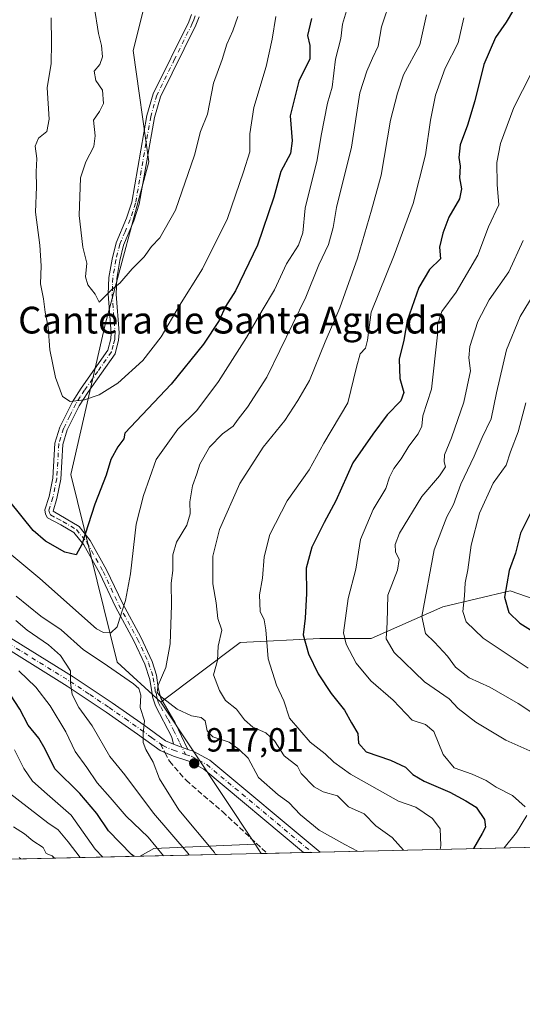
# Model space of a CAD drawing. Units: metres. Extents: x 654893 to 658350, y 4744055 to 4746446.
# Drawn here: x 656852 to 657002, y 4744055 to 4744350 of the extents above; entities that cross this region are included whole.
import ezdxf
from ezdxf.enums import TextEntityAlignment as Align

# ---------------------------------------------------------------- set-up
doc = ezdxf.new("R2010")
doc.units = ezdxf.units.M
doc.header["$MEASUREMENT"] = 0
doc.linetypes.add('DGN Style 3', pattern=[2.307223458686699, 1.648016756204785, -0.6592067024819142])
doc.linetypes.add('DGN Style 4', pattern=[2.6384748266838614, 1.318413404963828, -0.6592067024819142, 0.001648016756204785, -0.6592067024819142])
for name, color, linetype, lineweight in [('Arbolado forestal CxS', 92, 'Continuous', 0), ('Camino Cxs', 7, 'Continuous', 0), ('Camino eje', 30, 'DGN Style 4', 13), ('Comarca CxS', 21, 'Continuous', 0), ('Comunidad Autónoma CxS', 142, 'Continuous', 0), ('Curva de nivel maestra', 30, 'Continuous', 30), ('Curva de nivel normal', 30, 'Continuous', 0), ('Entidad de ámbito territorial CxS', 92, 'Continuous', 0), ('Municipio CxS', 4, 'Continuous', 0), ('Pista no pavimentada Cxs', 111, 'Continuous', 0), ('Pista no pavimentada eje', 91, 'DGN Style 4', 0), ('Provincia CxS', 1, 'Continuous', 0), ('Punto de cota en terreno', 7, 'Continuous', 0), ('Rótulo de punto de cota en terreno', 7, 'Continuous', 0), ('Senda', 7, 'DGN Style 3', 0), ('Senda no paivmentada conexión', 7, 'DGN Style 3', 0), ('Suelo desnudo CxS', 253, 'Continuous', 0), ('Texto cartográfico', 7, 'Continuous', 0)]:
    doc.layers.add(name, color=color, linetype=linetype, lineweight=lineweight)
doc.styles.add('Style-Arial', font='txt')

# ---------------------------------------------------------------- blocks, each defined once
blk = doc.blocks.new('5PATER')
at = {"layer": 'Suelo desnudo CxS', "linetype": 'Continuous', "lineweight": 0}
h = blk.add_hatch(color=51, dxfattribs=at)
edge = h.paths.add_edge_path()
edge.add_ellipse((0, 0), major_axis=(-0.1095731443231308, -0.1110710700762829), ratio=0.9994222409660322, start_angle=0, end_angle=360)
blk = doc.blocks.new('*U23')
at = {"layer": 'Pista no pavimentada Cxs', "color": 111, "linetype": 'Continuous', "lineweight": 0}
blk.add_polyline3d([(656846.8800999997, 4744166.140100001, 909.5280999999959), (656867.5701000001, 4744153.3201, 913.272100000002), (656879.2801000001, 4744145.5001, 913.9619999999996), (656888.7801000001, 4744138.850099999, 915.7226999999986), (656895.1901000004, 4744134.200099999, 916.1956999999967), (656897.5500999996, 4744133.1601, 916.2062000000006), (656901.8901000004, 4744131.630100001, 917.393200000006), (656903.4901000002, 4744131.120100001, 918.386599999998), (656908.4501, 4744128.4301, 920.6478999999963), (656941.4347000001, 4744100.9345, 919.2082999999985), (656936.4384000005, 4744100.820699999, 918.4281000000047), (656906.5900999998, 4744125.700099999, 919.434699999998), (656902.2001, 4744128.090100001, 917.1177000000026), (656897.5401, 4744129.5801, 916.4092999999993), (656895.0201000003, 4744130.690099999, 916.9616999999998), (656893.5500999996, 4744131.340100001, 916.9881000000023), (656886.8701, 4744136.170100001, 917.0087000000058), (656877.4301000005, 4744142.790100001, 915.5623999999953), (656865.8000999996, 4744150.550100001, 914.7823999999965), (656845.0401, 4744163.4101, 910.0497000000032)], dxfattribs=at)

msp = doc.modelspace()

# ---------------------------------------------------------------- linework, layer by layer
at = {"layer": 'Arbolado forestal CxS', "color": 92, "linetype": 'Continuous', "lineweight": 0, "extrusion": (-0.04157577802148423, 0.06250573086972061, 0.9971782630454549), "elevation": 270137.8079701076, "flags": 128}
msp.add_lwpolyline([(-3174384.360050747, -3576134.636177045), (-3174384.360050747, -3576083.551886609)], dxfattribs=at)
at = {"layer": 'Arbolado forestal CxS', "color": 92, "linetype": 'Continuous', "lineweight": 0, "extrusion": (0.3177011813001153, 0.007232220696207815, 0.9481633057571425), "elevation": 243890.7598502713, "flags": 128}
msp.add_lwpolyline([(4727921.303775255, -725178.3748462457), (4727921.303775256, -724806.1868495455)], dxfattribs=at)
at = {"layer": 'Arbolado forestal CxS', "color": 92, "linetype": 'Continuous', "lineweight": 0, "extrusion": (-0.3341770000772338, -0.5538480108923, 0.7626126890171862), "elevation": -2846339.747981891, "flags": 128}
msp.add_lwpolyline([(-1888420.998481384, 3357123.805023665), (-1888446.259973275, 3357101.820356963), (-1888448.564578486, 3357096.39936165)], dxfattribs=at)
at = {"layer": 'Arbolado forestal CxS', "color": 92, "linetype": 'Continuous', "lineweight": 0, "extrusion": (-0.05114848106695883, 0.08319048025032535, 0.9952201650289564), "elevation": 361978.0787670106, "flags": 128}
msp.add_lwpolyline([(-3044373.413758172, -3679514.432475864), (-3044373.413758172, -3679511.093225862)], dxfattribs=at)
at = {"layer": 'Arbolado forestal CxS', "color": 92, "linetype": 'Continuous', "lineweight": 0, "extrusion": (-0.2528646550221247, -0.005756243355855934, 0.9674845383276004), "elevation": -192540.0787504687, "flags": 128}
msp.add_lwpolyline([(-4727921.376782397, 740048.6122100274), (-4727921.376782397, 739740.0997786827)], dxfattribs=at)
at = {"layer": 'Arbolado forestal CxS', "color": 92, "linetype": 'Continuous', "lineweight": 0, "extrusion": (-0.4466804528258069, -0.01016817673733095, 0.894635781335159), "elevation": -340851.5660430195, "flags": 128}
msp.add_lwpolyline([(-4727921.572242284, 684556.2889792668), (-4727921.572242285, 684515.8815157372)], dxfattribs=at)
at = {"layer": 'Arbolado forestal CxS', "color": 92, "linetype": 'Continuous', "lineweight": 0, "extrusion": (0.08835375297941167, 0.002013061297762299, 0.9960871256665578), "elevation": 68507.36832909408, "flags": 128}
msp.add_lwpolyline([(4727906.105891011, -761743.2923804257), (4727906.105891011, -761741.4853427011)], dxfattribs=at)
at = {"layer": 'Arbolado forestal CxS', "color": 92, "linetype": 'Continuous', "lineweight": 0, "extrusion": (0.1350705926898372, 0.003075362013572995, 0.9908312051701347), "elevation": 104231.6848033835, "flags": 128}
msp.add_lwpolyline([(4727917.99419531, -757618.7166519088), (4727917.994195309, -757607.7119266286)], dxfattribs=at)
at = {"layer": 'Arbolado forestal CxS', "color": 92, "linetype": 'Continuous', "lineweight": 0, "extrusion": (0.1173619646279374, 0.002672975866889281, 0.9930856078197317), "elevation": 90691.3496656607, "flags": 128}
msp.add_lwpolyline([(4727912.694604524, -759394.0853462041), (4727912.694604523, -759391.5689993163)], dxfattribs=at)
at = {"layer": 'Arbolado forestal CxS', "color": 92, "linetype": 'Continuous', "lineweight": 0, "extrusion": (0.1384913836221562, 0.003149043471032594, 0.9903586321063892), "elevation": 106828.0993238877, "flags": 128}
msp.add_lwpolyline([(4727941.200283058, -757117.1176168643), (4727941.200283058, -757114.5946462959)], dxfattribs=at)
at = {"layer": 'Arbolado forestal CxS', "color": 92, "linetype": 'Continuous', "lineweight": 0}
for points in [[(657225.9599000001, 4744264.406300001, 820.5650000000023), (657191.5565, 4744269.151500001, 828.6604999999981), (657169.0160999997, 4744273.896500001, 834.306500000006), (657151.2215, 4744292.878500001, 847.6463999999978), (657136.9861000003, 4744318.9779, 861.2449999999953), (657127.4956, 4744341.5175, 872.5179000000062), (657096.6517000003, 4744380.667099999, 890.5908999999956), (657076.4842999997, 4744404.3937, 899.198000000004), (657037.3365000002, 4744434.0525, 912.7390000000015), (656987.5103000002, 4744430.494100001, 929.7719999999972), (656951.9197000006, 4744430.4945, 938.494000000006), (656916.3300999999, 4744411.5131, 942.9089999999997), (656899.7210999997, 4744397.2777, 944.2992999999988), (656885.4845000004, 4744340.334100001, 937.2409999999946), (656890.2289000005, 4744307.116699999, 937.2823999999965), (656877.1782999998, 4744258.4779, 933.9492000000029), (656866.8627000004, 4744213.738700001, 928.4483999999939), (656880.7357000001, 4744157.640100001, 917.0124999999971), (656893.7852999996, 4744145.777100001, 914.9608000000007), (656921.9972999999, 4744103.362700001, 918.7957000000025), (656891.7065000003, 4744102.0581, 904.5748000000023), (656887.5972999996, 4744099.708900001, 901.0679999999993), (656565.2658000002, 4744092.371300001, 822.2014999999956)], [(657225.9599000001, 4744264.406300001, 820.5650000000023), (657191.5565, 4744269.151500001, 828.6604999999981), (657169.0160999997, 4744273.896500001, 834.306500000006), (657151.2215, 4744292.878500001, 847.6463999999978), (657136.9861000003, 4744318.9779, 861.2449999999953), (657127.4956, 4744341.5175, 872.5179000000062), (657096.6517000003, 4744380.667099999, 890.5908999999956), (657076.4842999997, 4744404.3937, 899.198000000004), (657037.3365000002, 4744434.0525, 912.7390000000015), (656987.5103000002, 4744430.494100001, 929.7719999999972), (656951.9197000006, 4744430.4945, 938.494000000006), (656916.3300999999, 4744411.5131, 942.9089999999997), (656899.7210999997, 4744397.2777, 944.2992999999988), (656885.4845000004, 4744340.334100001, 937.2409999999946), (656890.2289000005, 4744307.116699999, 937.2823999999965), (656877.1782999998, 4744258.4779, 933.9492000000029), (656866.8627000004, 4744213.738700001, 928.4483999999939), (656880.7357000001, 4744157.640100001, 917.0124999999971), (656893.7852999996, 4744145.777100001, 914.9608000000007)], [(657225.9599000001, 4744264.406300001, 820.5650000000023), (657191.5565, 4744269.151500001, 828.6604999999981), (657169.0160999997, 4744273.896500001, 834.306500000006), (657151.2215, 4744292.878500001, 847.6463999999978), (657136.9861000003, 4744318.9779, 861.2449999999953), (657127.4956, 4744341.5175, 872.5179000000062), (657096.6517000003, 4744380.667099999, 890.5908999999956), (657076.4842999997, 4744404.3937, 899.198000000004), (657037.3365000002, 4744434.0525, 912.7390000000015), (656987.5103000002, 4744430.494100001, 929.7719999999972), (656951.9197000006, 4744430.4945, 938.494000000006), (656916.3300999999, 4744411.5131, 942.9089999999997), (656899.7210999997, 4744397.2777, 944.2992999999988), (656885.4845000004, 4744340.334100001, 937.2409999999946), (656890.2289000005, 4744307.116699999, 937.2823999999965), (656877.1782999998, 4744258.4779, 933.9492000000029), (656866.8627000004, 4744213.738700001, 928.4483999999939), (656880.7357000001, 4744157.640100001, 917.0124999999971), (656893.7852999996, 4744145.777100001, 914.9608000000007)], [(657197.4877000004, 4744225.257300001, 820.1168999999937), (657179.6930999998, 4744231.1895, 823.3114999999963), (657177.5037000002, 4744232.147299999, 823.7559000000037), (657160.7115000002, 4744239.4933, 825.7526000000071), (657135.7988999998, 4744231.189900001, 831.2970999999961), (657102.5811000002, 4744215.7675, 841.0515000000015), (657071.7363, 4744192.041300001, 852.4533999999985), (657046.8223000001, 4744175.4331, 862.6178999999975), (657021.9096999997, 4744170.688100001, 868.3467999999993), (656998.1832999998, 4744178.9923, 874.9315999999964), (656978.0154999997, 4744174.2477, 883.2400999999956), (656956.6617000002, 4744164.757099999, 892.359700000001), (656941.2386999996, 4744164.757300001, 898.5144), (656917.5122999996, 4744163.5715, 907.6848000000028), (656893.7852999996, 4744145.777100001, 914.9608000000007), (656880.7357000001, 4744157.640100001, 917.0124999999971), (656866.8627000004, 4744213.738700001, 928.4483999999939), (656877.1782999998, 4744258.4779, 933.9492000000029), (656890.2289000005, 4744307.116699999, 937.2823999999965), (656885.4845000004, 4744340.334100001, 937.2409999999946), (656899.7210999997, 4744397.2777, 944.2992999999988)], [(657532.4198000003, 4744114.387700001, 756.7084000000032), (656923.7379999999, 4744100.5316, 919.1218999999984), (656921.9972999999, 4744103.362700001, 918.7957000000025), (656893.7852999996, 4744145.777100001, 914.9608000000007), (656917.5122999996, 4744163.5715, 907.6848000000028), (656941.2386999996, 4744164.757300001, 898.5144), (656956.6617000002, 4744164.757099999, 892.359700000001), (656978.0154999997, 4744174.2477, 883.2400999999956), (656998.1832999998, 4744178.9923, 874.9315999999964), (657021.9096999997, 4744170.688100001, 868.3467999999993), (657046.8223000001, 4744175.4331, 862.6178999999975), (657071.7363, 4744192.041300001, 852.4533999999985), (657102.5811000002, 4744215.7675, 841.0515000000015), (657135.7988999998, 4744231.189900001, 831.2970999999961), (657160.7115000002, 4744239.4933, 825.7526000000071), (657177.5037000002, 4744232.147299999, 823.7559000000037), (657179.6930999998, 4744231.1895, 823.3114999999963), (657197.4877000004, 4744225.257300001, 820.1168999999937)], [(657197.4877000004, 4744225.257300001, 820.1168999999937), (657179.6930999998, 4744231.1895, 823.3114999999963), (657177.5037000002, 4744232.147299999, 823.7559000000037), (657160.7115000002, 4744239.4933, 825.7526000000071), (657135.7988999998, 4744231.189900001, 831.2970999999961), (657102.5811000002, 4744215.7675, 841.0515000000015), (657071.7363, 4744192.041300001, 852.4533999999985), (657046.8223000001, 4744175.4331, 862.6178999999975), (657021.9096999997, 4744170.688100001, 868.3467999999993), (656998.1832999998, 4744178.9923, 874.9315999999964), (656978.0154999997, 4744174.2477, 883.2400999999956), (656956.6617000002, 4744164.757099999, 892.359700000001), (656941.2386999996, 4744164.757300001, 898.5144), (656917.5122999996, 4744163.5715, 907.6848000000028), (656893.7852999996, 4744145.777100001, 914.9608000000007)], [(657197.4877000004, 4744225.257300001, 820.1168999999937), (657179.6930999998, 4744231.1895, 823.3114999999963), (657177.5037000002, 4744232.147299999, 823.7559000000037), (657160.7115000002, 4744239.4933, 825.7526000000071), (657135.7988999998, 4744231.189900001, 831.2970999999961), (657102.5811000002, 4744215.7675, 841.0515000000015), (657071.7363, 4744192.041300001, 852.4533999999985), (657046.8223000001, 4744175.4331, 862.6178999999975), (657021.9096999997, 4744170.688100001, 868.3467999999993), (656998.1832999998, 4744178.9923, 874.9315999999964), (656978.0154999997, 4744174.2477, 883.2400999999956), (656956.6617000002, 4744164.757099999, 892.359700000001), (656941.2386999996, 4744164.757300001, 898.5144), (656917.5122999996, 4744163.5715, 907.6848000000028), (656893.7852999996, 4744145.777100001, 914.9608000000007)]]:
    msp.add_polyline3d(points, dxfattribs=at)
msp.add_3dface([(656923.7379999999, 4744100.5316, 919.1218999999984), (656887.5972999996, 4744099.708900001, 901.0679999999993), (656891.7065000003, 4744102.0581, 904.5748000000023), (656921.9972999999, 4744103.362700001, 918.7957000000025)], dxfattribs=at)
at = {"layer": 'Camino Cxs', "color": 7, "linetype": 'Continuous', "lineweight": 0, "extrusion": (-0.2355585110406722, 0.08304251650902195, 0.9683058031056875), "elevation": 240114.1152410828, "flags": 128}
msp.add_lwpolyline([(-4692647.09715198, -927207.7932133744), (-4692647.09715198, -927212.5456305494)], dxfattribs=at)
at = {"layer": 'Camino Cxs', "color": 7, "linetype": 'Continuous', "lineweight": 0}
for points in [[(656905.2001, 4744350.380100001, 946.2252000000008), (656904.2701000003, 4744347.970100001, 945.3518999999943), (656893.7001, 4744326.5701, 942.840200000006), (656891.9301000005, 4744320.380100001, 945.7287999999972), (656887.3601000002, 4744294.460100001, 943.9419999999956), (656885.7401000002, 4744289.450099999, 941.7412000000041), (656882.6501000002, 4744282.170100001, 940.3215999999958), (656881.5401, 4744277.600099999, 937.7448000000004), (656880.6201, 4744272.300100001, 939.1206999999995), (656880.4401000004, 4744267.600099999, 939.5737999999984), (656881.3101000005, 4744255.9901, 939.4455000000017), (656881.1700999998, 4744253.850099999, 939.9535999999936), (656880.1101000002, 4744249.8101, 939.2917000000016), (656871.9801000003, 4744238.2501, 936.886599999998), (656869.4401000004, 4744234.270099999, 934.9826999999933), (656865.8501000004, 4744227.030099999, 936.356899999999), (656864.4901000002, 4744222.700099999, 939.535600000003), (656863.8701, 4744212.360099999, 937.7541999999958), (656862.7001, 4744206.540100001, 935.9094000000041), (656861.6151000002, 4744202.7501, 936.1408999999985), (656869.3601000002, 4744198.170100001, 932.7192000000069), (656872.7100999998, 4744194.0601, 928.5562999999967), (656877.6101000002, 4744185.2501, 925.7837000000001), (656882.3000999996, 4744175.2601, 923.7127999999939), (656887.8601000002, 4744165.120100001, 920.4330000000045), (656891.2500999998, 4744157.890100001, 917.0130999999965), (656892.5421000002, 4744153.763300001, 916.0660999999964), (656893.0081000002, 4744149.973300001, 916.2305000000052), (656893.8000999996, 4744146.9101, 916.8377999999939), (656898.1201, 4744139.5101, 916.9845999999961), (656901.8901000004, 4744131.630100001, 917.393200000006), (656897.5500999996, 4744133.1601, 916.2062000000006), (656897.1001000004, 4744135.3101, 916.2102000000014), (656892.2200999996, 4744144.590100001, 916.2436000000017), (656891.3300999999, 4744147.350099999, 916.1003999999957), (656891.1601, 4744148.170100001, 916.035600000003), (656890.5000999998, 4744152.450099999, 915.9274000000006), (656889.0601000005, 4744157.040100001, 917.0022000000026), (656885.7701000003, 4744164.0601, 919.8757999999945), (656880.2100999998, 4744174.200099999, 924.2299000000058), (656875.5201000003, 4744184.1801, 927.7127000000038), (656870.7600999996, 4744192.7401, 930.107600000003), (656867.8101000005, 4744196.370100001, 934.1052000000054), (656863.9600999998, 4744198.6501, 935.411699999997), (656859.9501, 4744200.7601, 935.5151999999945), (656859.3601000002, 4744201.880100001, 935.6465000000027), (656859.1300999997, 4744203.1601, 935.8401000000014), (656860.4301000005, 4744207.140100001, 936.2069999999949), (656861.5401, 4744212.6601, 938.2151000000014), (656862.1700999998, 4744223.130100001, 938.9516000000004), (656863.6700999998, 4744227.9101, 936.5026000000071), (656867.4001000002, 4744235.420100001, 935.1910000000062), (656870.0301000001, 4744239.550100001, 936.8132000000041), (656877.9501, 4744250.8201, 938.7514999999986), (656878.8501000004, 4744254.2301, 939.673299999995), (656878.9600999998, 4744255.970100001, 940.0625), (656878.0900999998, 4744267.5601, 939.6968999999954), (656878.2901, 4744272.550100001, 939.3589000000065), (656879.2500999998, 4744278.0801, 938.0133999999963), (656880.4200999998, 4744282.9101, 940.994000000006), (656883.5500999996, 4744290.270099999, 942.4493999999978), (656885.0800999999, 4744295.030099999, 944.4749000000012), (656889.6401000004, 4744320.9101, 944.0537000000041), (656891.5000999998, 4744327.420100001, 942.1524000000064), (656902.1201, 4744348.9101, 946.5519000000058), (656902.9700999996, 4744351.100099999, 947.3880999999965)], [(656897.5500999996, 4744133.1601, 916.2062000000006), (656897.1001000004, 4744135.3101, 916.2102000000014), (656892.2200999996, 4744144.590100001, 916.2436000000017), (656891.3300999999, 4744147.350099999, 916.1003999999957), (656891.1601, 4744148.170100001, 916.035600000003), (656890.5000999998, 4744152.450099999, 915.9274000000006), (656889.0601000005, 4744157.040100001, 917.0022000000026), (656885.7701000003, 4744164.0601, 919.8757999999945), (656880.2100999998, 4744174.200099999, 924.2299000000058), (656875.5201000003, 4744184.1801, 927.7127000000038), (656870.7600999996, 4744192.7401, 930.107600000003), (656867.8101000005, 4744196.370100001, 934.1052000000054), (656863.9600999998, 4744198.6501, 935.411699999997), (656859.9501, 4744200.7601, 935.5151999999945), (656859.3601000002, 4744201.880100001, 935.6465000000027), (656859.1300999997, 4744203.1601, 935.8401000000014), (656860.4301000005, 4744207.140100001, 936.2069999999949), (656861.5401, 4744212.6601, 938.2151000000014), (656862.1700999998, 4744223.130100001, 938.9516000000004), (656863.6700999998, 4744227.9101, 936.5026000000071), (656867.4001000002, 4744235.420100001, 935.1910000000062), (656870.0301000001, 4744239.550100001, 936.8132000000041), (656877.9501, 4744250.8201, 938.7514999999986), (656878.8501000004, 4744254.2301, 939.673299999995), (656878.9600999998, 4744255.970100001, 940.0625), (656878.0900999998, 4744267.5601, 939.6968999999954), (656878.2901, 4744272.550100001, 939.3589000000065), (656879.2500999998, 4744278.0801, 938.0133999999963), (656880.4200999998, 4744282.9101, 940.994000000006), (656883.5500999996, 4744290.270099999, 942.4493999999978), (656885.0800999999, 4744295.030099999, 944.4749000000012), (656889.6401000004, 4744320.9101, 944.0537000000041), (656891.5000999998, 4744327.420100001, 942.1524000000064), (656902.1201, 4744348.9101, 946.5519000000058), (656902.9700999996, 4744351.100099999, 947.3880999999965)], [(656905.2001, 4744350.380100001, 946.2252000000008), (656904.2701000003, 4744347.970100001, 945.3518999999943), (656893.7001, 4744326.5701, 942.840200000006), (656891.9301000005, 4744320.380100001, 945.7287999999972), (656887.3601000002, 4744294.460100001, 943.9419999999956), (656885.7401000002, 4744289.450099999, 941.7412000000041), (656882.6501000002, 4744282.170100001, 940.3215999999958), (656881.5401, 4744277.600099999, 937.7448000000004), (656880.6201, 4744272.300100001, 939.1206999999995), (656880.4401000004, 4744267.600099999, 939.5737999999984), (656881.3101000005, 4744255.9901, 939.4455000000017), (656881.1700999998, 4744253.850099999, 939.9535999999936), (656880.1101000002, 4744249.8101, 939.2917000000016), (656871.9801000003, 4744238.2501, 936.886599999998), (656869.4401000004, 4744234.270099999, 934.9826999999933), (656865.8501000004, 4744227.030099999, 936.356899999999), (656864.4901000002, 4744222.700099999, 939.535600000003), (656863.8701, 4744212.360099999, 937.7541999999958), (656862.7001, 4744206.540100001, 935.9094000000041), (656861.6151000002, 4744202.7501, 936.1408999999985), (656869.3601000002, 4744198.170100001, 932.7192000000069), (656872.7100999998, 4744194.0601, 928.5562999999967), (656877.6101000002, 4744185.2501, 925.7837000000001), (656882.3000999996, 4744175.2601, 923.7127999999939), (656887.8601000002, 4744165.120100001, 920.4330000000045), (656891.2500999998, 4744157.890100001, 917.0130999999965), (656892.5421000002, 4744153.763300001, 916.0660999999964), (656893.0081000002, 4744149.973300001, 916.2305000000052), (656893.8000999996, 4744146.9101, 916.8377999999939), (656898.1201, 4744139.5101, 916.9845999999961), (656901.8901000004, 4744131.630100001, 917.393200000006)]]:
    msp.add_polyline3d(points, dxfattribs=at)
at = {"layer": 'Camino eje', "color": 30, "linetype": 'DGN Style 4', "lineweight": 13}
msp.add_polyline3d([(656904.0850999998, 4744350.7401, 946.8015000000015), (656903.6201, 4744349.5351, 946.356899999999), (656903.1951000001, 4744348.440099999, 945.941300000006), (656897.9101, 4744337.7401, 942.8496000000014), (656892.6001000004, 4744326.995100001, 942.5599999999978), (656890.7851, 4744320.645099999, 944.8986000000004), (656886.2200999996, 4744294.745100001, 944.1972999999998), (656885.4101, 4744292.2401, 943.297200000001), (656884.6451000003, 4744289.860099999, 942.1057000000001), (656883.1001000004, 4744286.220100001, 940.9594000000071), (656881.5351, 4744282.540100001, 940.6785999999993), (656880.3951000003, 4744277.840100001, 937.8703999999999), (656879.4550999999, 4744272.425100001, 939.2452000000048), (656879.3551000003, 4744269.9301, 939.4496000000073), (656879.2651000004, 4744267.5801, 939.6355999999943), (656880.1350999996, 4744255.9801, 939.7562999999938), (656880.0800999999, 4744255.110099999, 939.7740999999952), (656880.0100999996, 4744254.040100001, 939.7697000000045), (656879.5601000005, 4744252.335100001, 939.535600000003), (656879.0301000001, 4744250.315099999, 939.0507999999973), (656874.9650999998, 4744244.5351, 939.3515000000043), (656871.0050999997, 4744238.9001, 936.8871999999974), (656869.7351000002, 4744236.9101, 936.047200000001), (656868.4200999998, 4744234.845100001, 935.0387999999948), (656866.6250999998, 4744231.225099999, 934.998900000006), (656864.7600999996, 4744227.470100001, 936.230899999995), (656863.3300999999, 4744222.915100001, 939.1836999999941), (656862.7050999999, 4744212.5101, 937.8941999999952), (656861.5651000004, 4744206.840100001, 935.9792000000016), (656860.3350999998, 4744203.0801, 935.9725999999937), (656860.4874999998, 4744202.315099999, 935.9236999999995), (656860.8201000001, 4744201.630100001, 935.837400000004), (656862.8251, 4744200.575099999, 935.8751000000049), (656864.5301000001, 4744199.670100001, 935.5972999999941), (656868.5850999998, 4744197.270099999, 933.5053000000044), (656870.2600999996, 4744195.215100001, 930.979800000001), (656871.7351000002, 4744193.4001, 929.3325000000042), (656876.5651000004, 4744184.715100001, 926.7213000000047), (656878.9101, 4744179.720100001, 926.0285000000005), (656881.2550999997, 4744174.7301, 923.9689000000071), (656886.8151000004, 4744164.590100001, 920.1349999999949), (656890.1551000001, 4744157.465100001, 916.9812999999995), (656891.5450999998, 4744153.030099999, 915.983699999997), (656892.1401000004, 4744149.0551, 916.1873999999953), (656892.4775, 4744148.0801, 916.3647999999957), (656892.5651000004, 4744147.130100001, 916.4456999999967), (656893.0100999996, 4744145.7501, 916.5273000000016), (656893.7726999996, 4744144.299699999, 916.6913999999962), (656895.9326999999, 4744140.5997, 916.7946999999986), (656897.6101000002, 4744137.4101, 916.3053999999975), (656899.4951, 4744133.470100001, 916.8340000000027), (656901.1567000002, 4744130.144500001, 917.1101999999955)], dxfattribs=at)
at = {"layer": 'Comarca CxS', "color": 21, "linetype": 'Continuous', "lineweight": 0, "flags": 128}
msp.add_lwpolyline([(655044.4111793409, 4744057.7503097), (654945.1200011773, 4744055.489982542), (654941.2451234143, 4744227.372575675), (654930.984500001, 4744682.516899999), (654929.5776568372, 4744744.920362552), (654927.0887000001, 4744855.323899999), (654919.8676457463, 4745175.638952364), (654918.4231999998, 4745239.711300001), (654916.3281000005, 4745332.645800001), (654892.9700011784, 4746368.769982519), (655294.7276999992, 4746377.918899999), (655328.6736515856, 4746378.691904207), (658297.1400012022, 4746446.289982521), (658325.8426549146, 4745201.263266252), (658350.4700012037, 4744133.009982543), (655102.9744977815, 4744059.083440449)], close=True, dxfattribs=at)
at = {"layer": 'Comunidad Autónoma CxS', "color": 142, "linetype": 'Continuous', "lineweight": 0, "flags": 128}
msp.add_lwpolyline([(655044.4111793409, 4744057.7503097), (654945.1200011773, 4744055.489982542), (654941.2451234143, 4744227.372575675), (654930.984500001, 4744682.516899999), (654929.5776568372, 4744744.920362552), (654927.0887000001, 4744855.323899999), (654919.8676457463, 4745175.638952364), (654918.4231999998, 4745239.711300001), (654916.3281000005, 4745332.645800001), (654892.9700011784, 4746368.769982519), (655294.7276999992, 4746377.918899999), (655328.6736515856, 4746378.691904207), (658297.1400012022, 4746446.289982521), (658325.8426549146, 4745201.263266252), (658350.4700012037, 4744133.009982543), (655102.9744977815, 4744059.083440449)], close=True, dxfattribs=at)
at = {"layer": 'Curva de nivel maestra', "color": 30, "linetype": 'Continuous', "lineweight": 30, "flags": 128}
for points, elevation in [([(656999.1500000004, 4744352.530099999), (656996.9400000004, 4744348.850099999), (656993.7999999998, 4744344.270099999), (656990.2300000006, 4744336.210100001), (656987.5599999997, 4744325.3201), (656985.4199999999, 4744318.100099999), (656983.1900000004, 4744312.210100001), (656982.8499999996, 4744308.440099999), (656983.2300000006, 4744305.850099999), (656983.0199999996, 4744302.300100001), (656983.6399999997, 4744299.0801), (656983.0099999999, 4744296.020099999), (656979.8300000001, 4744290.610099999), (656978.04, 4744285.850099999), (656977.0199999996, 4744281.5801), (656977.29, 4744278.1801), (656974.0700000003, 4744274.9101), (656970.8899999997, 4744269.610099999), (656967.3799999999, 4744259.620100001), (656966.3499999996, 4744253.850099999), (656965.0099999999, 4744248.1801), (656965.1699999999, 4744242.440099999), (656966.3600000005, 4744238.2401), (656965.5199999996, 4744235.720100001), (656961.4199999999, 4744231.590100001), (656957.0999999996, 4744225.780099999), (656951.1500000004, 4744217.1801), (656946.0199999996, 4744205.850099999), (656942.5700000003, 4744199.380100001), (656938.8799999999, 4744191.9901), (656937.25, 4744185.720100001), (656937.29, 4744178.1801), (656936.8600000005, 4744170.850099999), (656936.3499999996, 4744165.850099999), (656937.8899999997, 4744160.1801), (656940.7999999998, 4744154.1801), (656944.7100000001, 4744148.3301), (656948.6200000001, 4744143.350099999), (656950.7199999997, 4744139.5701), (656952.6399999997, 4744136.340100001), (656952.8200000003, 4744133.520099999), (656955.1600000003, 4744130.850099999), (656962.4100000003, 4744128.440099999), (656966.9199999999, 4744126.280099999), (656969.0199999996, 4744124.110099999), (656972.4400000004, 4744122.120100001), (656980.1299999999, 4744118.850099999), (656984.8600000005, 4744116.300100001), (656987.9699999997, 4744114.370100001), (656990.5099999999, 4744110.6501), (656990.75, 4744108.370100001), (656989.7800000003, 4744106.5101), (656987.2358999997, 4744101.977299999)], 900), ([(656938.7699999996, 4744349.870100001), (656937.5700000003, 4744344.850099999), (656938.2699999996, 4744341.850099999), (656938.29, 4744337.850099999), (656934.9900000002, 4744331.1801), (656932.4100000003, 4744320.890100001), (656933.0499999998, 4744313.350099999), (656932.5199999996, 4744309.5601), (656929.6200000001, 4744304.1801), (656927.5899999999, 4744296.5101), (656922.6600000003, 4744282.190099999), (656916.1200000001, 4744268.5701), (656913.1399999997, 4744263.860099999), (656911.1799999997, 4744259.720100001), (656906.54, 4744252.670100001), (656896.8300000001, 4744240.7401), (656882.9900000002, 4744226.020099999), (656882.7599999999, 4744224.420100001), (656880.9100000003, 4744222.0101), (656878.9000000004, 4744218.1801), (656877.4400000004, 4744213.5101), (656874.0300000003, 4744204.850099999), (656870.1699999999, 4744192.770099999), (656868.4600000001, 4744189.7601), (656865.1600000003, 4744190.520099999), (656859.3700000001, 4744193.850099999), (656855.6399999997, 4744197.0001), (656844.8700000001, 4744210.210100001)], 925), ([(657004.2199999997, 4744202.1801), (657001.2400000002, 4744196.1801), (656999.7100000001, 4744190.220100001), (656997.8899999997, 4744185.030099999), (656996.4800000006, 4744177.090100001), (656997.7000000002, 4744172.550100001), (657001.0599999997, 4744169.350099999), (657005, 4744166.850099999)], 875), ([(656885.8081, 4744099.668400001), (656885.04, 4744100.2601), (656878.1399999997, 4744107.3301), (656874.6299999999, 4744112.450099999), (656869.5499999998, 4744118.5001), (656862.1100000005, 4744125.860099999), (656859.2400000002, 4744131.6601), (656857.3099999997, 4744135.0101), (656854.1200000001, 4744138.8201), (656851.6399999997, 4744143.670100001), (656847.5999999996, 4744149.920100001)], 900)]:
    msp.add_lwpolyline(points, dxfattribs=dict(at, elevation=elevation))
at = {"layer": 'Curva de nivel normal', "color": 30, "linetype": 'Continuous', "lineweight": 0, "flags": 128}
for points, elevation in [([(656952.5681999996, 4744101.187999999), (656948.7199999997, 4744103.25), (656941.0899999999, 4744107.51), (656935.5199999996, 4744112.08), (656931.9900000002, 4744115.779999999), (656928.8200000003, 4744118.039999999), (656922.9800000006, 4744123.25), (656919.8399999999, 4744129.029999999), (656917.2000000002, 4744131.609999999), (656914.1799999997, 4744133.74), (656909.3600000005, 4744135.4), (656907.6600000003, 4744137.119999999), (656907.0700000003, 4744140.130000001), (656905.8700000001, 4744141.180000001), (656903, 4744141.600000001), (656898.6600000003, 4744143.680000001), (656893.4199999999, 4744147.680000001), (656892.6900000004, 4744148.720000001), (656893, 4744150.850000001), (656895.3200000003, 4744156.08), (656896.54, 4744163.130000001), (656897.0099999999, 4744174.67), (656896.9100000003, 4744181.26), (656897.3799999999, 4744185.07), (656897.3600000005, 4744189.720000001), (656898.5199999996, 4744193.550000001), (656901.5700000003, 4744198.600000001), (656902.5899999999, 4744201.949999999), (656902.4600000001, 4744205.57), (656903.2699999996, 4744210.369999999), (656904.5499999998, 4744213.930000001), (656905.4000000004, 4744216.850000001), (656908.2999999998, 4744221.850000001), (656912.2199999997, 4744225.850000001), (656915.3600000005, 4744228.180000001), (656916.8899999997, 4744230.279999999), (656919.7199999997, 4744233.82), (656925.4199999999, 4744242.82), (656937.0999999996, 4744266.730000001), (656940.9800000006, 4744276.390000001), (656943.8600000005, 4744282.4), (656945.2800000003, 4744287.51), (656946.25, 4744293.51), (656950.75, 4744311.49), (656953.2000000002, 4744327.76), (656955.3200000003, 4744334.16), (656956.9800000006, 4744338.02), (656958.7599999999, 4744341.65), (656959.6799999997, 4744347.380000001), (656962.6200000001, 4744356.100000001)], 915), ([(656949.5099999999, 4744353.180000001), (656948.0099999999, 4744348.180000001), (656947.5199999996, 4744343.92), (656945.9299999997, 4744337.82), (656945.0199999996, 4744329.390000001), (656943.5700000003, 4744324.58), (656941.6399999997, 4744314.939999999), (656940.5099999999, 4744307.67), (656936.9500000002, 4744293.26), (656936.2199999997, 4744285.92), (656934.9500000002, 4744282.17), (656931.3399999999, 4744276.66), (656927.7800000003, 4744268.83), (656924.04, 4744262.710000001), (656919.4100000003, 4744254.65), (656911, 4744241.51), (656904.5099999999, 4744232.850000001), (656898.8600000005, 4744227.279999999), (656892.4199999999, 4744218.230000001), (656888.6100000005, 4744207.49), (656886.4500000002, 4744198.939999999), (656884.7100000001, 4744184.02), (656883.2800000003, 4744176.08), (656881.54, 4744170.850000001), (656880.7699999996, 4744168.180000001), (656878.8300000001, 4744166.480000001), (656876.6500000004, 4744166.529999999), (656874.5899999999, 4744167.619999999), (656857.6799999997, 4744182.689999999), (656848.7100000001, 4744190.180000001)], 920), ([(656916.7699999996, 4744350.550000001), (656915.3200000003, 4744346.189999999), (656913.5099999999, 4744342.220000001), (656912.1600000003, 4744337.699999999), (656909.54, 4744330.57), (656907.7300000006, 4744321.359999999), (656905.6699999999, 4744316.15), (656903.8200000003, 4744309.07), (656898.1699999999, 4744292.710000001), (656893.54, 4744284.41), (656890.9800000006, 4744281.83), (656888.7800000003, 4744278.76), (656885.1799999997, 4744275.119999999), (656881.5899999999, 4744270.890000001), (656879.1799999997, 4744269.02), (656877.1500000004, 4744267.029999999), (656875.4000000004, 4744265.16), (656874.2000000002, 4744267.539999999), (656872.0099999999, 4744270.390000001), (656871.3099999997, 4744272.75), (656871.6600000003, 4744276.82), (656870.5099999999, 4744281.640000001), (656869.3700000001, 4744291.07), (656869.8200000003, 4744302.33), (656871.3899999997, 4744307.109999999), (656873.7800000003, 4744311.66), (656874.1799999997, 4744314.850000001), (656873.6799999997, 4744319.51), (656875.4400000004, 4744322.100000001), (656876.6699999999, 4744324.57), (656876.3399999999, 4744328.51), (656874.4100000003, 4744331.439999999), (656873.8399999999, 4744334.230000001), (656875.5800000001, 4744336.17), (656876.3499999996, 4744338.51), (656876.0599999997, 4744341.850000001), (656875.1600000003, 4744345.4), (656873.8700000001, 4744353.58)], 935), ([(656928.1900000004, 4744350.539999999), (656927.04, 4744343.699999999), (656925.2300000006, 4744335.560000001), (656921.6200000001, 4744323.32), (656920.4199999999, 4744315.449999999), (656920.3799999999, 4744310.100000001), (656918.5199999996, 4744304.119999999), (656913.75, 4744290.180000001), (656906.2699999996, 4744275.180000001), (656899.3300000001, 4744264.180000001), (656893.8600000005, 4744254.84), (656888.4400000004, 4744247.810000001), (656880.9199999999, 4744241.02), (656875.3399999999, 4744237.529999999), (656870.9900000002, 4744236), (656866.75, 4744235.5), (656864.4299999997, 4744237.02), (656862.29, 4744242.699999999), (656860.6200000001, 4744250.939999999), (656860.0999999996, 4744257.699999999), (656859.2100000001, 4744262.180000001), (656858.75, 4744266.220000001), (656857.8200000003, 4744270.689999999), (656858.04, 4744276.029999999), (656857.6500000004, 4744282.17), (656856.3700000001, 4744292.109999999), (656856.6399999997, 4744299.630000001), (656856.5899999999, 4744304.16), (656856.75, 4744308.109999999), (656856.25, 4744311.83), (656857.2800000003, 4744314.180000001), (656859.7100000001, 4744316.180000001), (656860.4600000001, 4744319.850000001), (656859.8300000001, 4744329.24), (656861.0199999996, 4744336.430000001), (656861.0899999999, 4744342.640000001), (656861.04, 4744350.09)], 930), ([(656973.1500000004, 4744350.970000001), (656971.1799999997, 4744342.07), (656966.2400000002, 4744333.130000001), (656964.4900000002, 4744327.640000001), (656962.4100000003, 4744319.51), (656959.5800000001, 4744303.16), (656956.7199999997, 4744292.67), (656952.5800000001, 4744278.289999999), (656947.2300000006, 4744263.470000001), (656942.8600000005, 4744253.350000001), (656938.1600000003, 4744241.800000001), (656934.7400000002, 4744235.850000001), (656930.8399999999, 4744229.850000001), (656924.3700000001, 4744221.850000001), (656917.3499999996, 4744211.039999999), (656911.2999999998, 4744197.289999999), (656909.3399999999, 4744189.369999999), (656909.3600000005, 4744181.060000001), (656910.29, 4744175.439999999), (656910.8200000003, 4744170.680000001), (656911.9900000002, 4744167.27), (656910.9600000001, 4744162.449999999), (656910.6699999999, 4744158.180000001), (656909.5, 4744153.939999999), (656911.2999999998, 4744149.210000001), (656913.0999999996, 4744146.210000001), (656916.4000000004, 4744143.59), (656918.8099999997, 4744140.449999999), (656921.2800000003, 4744138.25), (656925.1299999999, 4744136.550000001), (656927.7800000003, 4744134.140000001), (656930.6799999997, 4744129.710000001), (656934.5800000001, 4744126.58), (656935.6799999997, 4744124.4), (656939.6100000005, 4744120.449999999), (656942.3099999997, 4744118.960000001), (656946.5800000001, 4744117.75), (656949.8200000003, 4744114.49), (656954.5199999996, 4744112.41), (656957.9800000006, 4744108.76), (656962.9000000004, 4744105.33), (656966.2379999999, 4744101.499199999)], 910), ([(656984.3300000001, 4744350.07), (656982.5899999999, 4744342.619999999), (656978.6799999997, 4744335.039999999), (656975.8399999999, 4744327.02), (656974.3200000003, 4744319.59), (656972.8499999996, 4744309.220000001), (656969.1600000003, 4744294.66), (656963.4800000006, 4744279.189999999), (656956.6500000004, 4744262.180000001), (656955.5499999998, 4744253.800000001), (656954.9199999999, 4744251.460000001), (656953.3399999999, 4744249.76), (656952.2599999999, 4744245.789999999), (656949.6799999997, 4744235.15), (656942.4800000006, 4744223.130000001), (656938.1399999997, 4744215.09), (656931.5099999999, 4744205.84), (656926.3899999997, 4744195.76), (656924.6799999997, 4744189.17), (656924.1699999999, 4744182.720000001), (656923.29, 4744177.789999999), (656923.4199999999, 4744172.83), (656924.6399999997, 4744170.289999999), (656925.1600000003, 4744167.300000001), (656925.9000000004, 4744158.630000001), (656928.3700000001, 4744150.850000001), (656930.54, 4744146.109999999), (656932.1799999997, 4744140.980000001), (656938.4400000004, 4744133.789999999), (656942.8799999999, 4744130.33), (656945.4600000001, 4744127.82), (656950.4800000006, 4744124.180000001), (656964.7800000003, 4744116.140000001), (656970.0099999999, 4744114.380000001), (656974.9400000004, 4744110.980000001), (656977.2199999997, 4744107.91), (656977.4000000004, 4744102.92), (656977.2193999998, 4744101.749199999)], 905), ([(657004.4199999999, 4744333.449999999), (656999.2400000002, 4744323.33), (656995.2100000001, 4744312.619999999), (656994.1699999999, 4744306.890000001), (656994.2699999996, 4744300.32), (656994.7199999997, 4744294.220000001), (656991.6299999999, 4744287.67), (656988.4400000004, 4744279.220000001), (656982.04, 4744268.15), (656977.7599999999, 4744262.390000001), (656976.3899999997, 4744258.390000001), (656976.4000000004, 4744255.480000001), (656974.6399999997, 4744239.210000001), (656972.0800000001, 4744231.289999999), (656971.7599999999, 4744228.210000001), (656970.6600000003, 4744225.850000001), (656967.8399999999, 4744222.180000001), (656965.5800000001, 4744218.4), (656963.3600000005, 4744215.5), (656962.0700000003, 4744212.890000001), (656960.9800000006, 4744209.59), (656957.1699999999, 4744203.310000001), (656953.4199999999, 4744194.359999999), (656952.0199999996, 4744185.449999999), (656949.7100000001, 4744176.74), (656948.3399999999, 4744166.41), (656949.1600000003, 4744163.029999999), (656952.1399999997, 4744157.369999999), (656956.5499999998, 4744152.07), (656963.2300000006, 4744146.279999999), (656968.8899999997, 4744140.359999999), (656972.8399999999, 4744139.09), (656975.3899999997, 4744136.939999999), (656978.0800000001, 4744130.100000001), (656981.4400000004, 4744126.15), (656986.7999999998, 4744124.210000001), (656990.9699999997, 4744122.350000001), (656993.9900000002, 4744120.359999999), (656998.8300000001, 4744117.84), (657002.6200000001, 4744114.5)], 895), ([(657004.9100000003, 4744130.75), (656996.8099999997, 4744134.41), (656987.9000000004, 4744139.77), (656982.6299999999, 4744143.880000001), (656979.9400000004, 4744146.75), (656972.5999999996, 4744151.82), (656963.5300000003, 4744160.58), (656961.0599999997, 4744164.619999999), (656961.4400000004, 4744169.550000001), (656961.6299999999, 4744177.66), (656964.4699999997, 4744185.16), (656964.9800000006, 4744188.34), (656963.9299999997, 4744190.630000001), (656963.75, 4744192.84), (656965.0700000003, 4744196.24), (656971.7100000001, 4744207.189999999), (656977.0199999996, 4744213.350000001), (656978.8099999997, 4744216.039999999), (656978.4400000004, 4744217.470000001), (656978.5499999998, 4744219.58), (656980.6399999997, 4744224.67), (656984.3399999999, 4744235.359999999), (656986.3399999999, 4744244.699999999), (656985.8300000001, 4744248.529999999), (656986.1200000001, 4744251.930000001), (656988.4699999997, 4744259.460000001), (656991.9000000004, 4744265.939999999), (656997.7800000003, 4744274.230000001), (657001.9800000006, 4744283.609999999)], 890), ([(657005.5199999996, 4744142), (657000.5599999997, 4744145.32), (656992.0199999996, 4744150.17), (656985.9000000004, 4744153.039999999), (656981.7800000003, 4744156.140000001), (656979.3799999999, 4744159.430000001), (656975.5499999998, 4744163.66), (656972.8399999999, 4744166.230000001), (656971.79, 4744171.34), (656975.4600000001, 4744191.180000001), (656979.2400000002, 4744201.07), (656981.2300000006, 4744204.74), (656983.4100000003, 4744210.850000001), (656987.3399999999, 4744219.230000001), (656989.7800000003, 4744224.730000001), (656992.4500000002, 4744230.32), (656994.0599999997, 4744238.130000001), (656997.0499999998, 4744250.939999999), (657001.0999999996, 4744260.880000001), (657005.2800000003, 4744267.74)], 885), ([(657003.54, 4744155.9), (656990.0599999997, 4744164.880000001), (656985.04, 4744169.77), (656984, 4744172.779999999), (656984.5300000003, 4744177.460000001), (656984.7000000002, 4744181.390000001), (656985.4500000002, 4744185.289999999), (656986.54, 4744192.57), (656988.9400000004, 4744202.16), (656993.0599999997, 4744211.180000001), (656996.9199999999, 4744216.51), (656998.2300000006, 4744220.51), (657000.5700000003, 4744226.480000001), (657002.7999999998, 4744235.109999999)], 880), ([(656850.6200000001, 4744177.390000001), (656857.9199999999, 4744171.460000001), (656864.04, 4744167.359999999), (656870.7000000002, 4744161.380000001), (656876.5999999996, 4744157.5), (656885.6399999997, 4744151.25), (656887.1900000004, 4744149.82), (656887.8499999996, 4744147.850000001), (656887.6399999997, 4744144.180000001), (656888.8700000001, 4744140.180000001), (656888.4800000006, 4744136.41), (656888.5300000003, 4744133.710000001), (656889.3099999997, 4744131.58), (656891.5199999996, 4744127.810000001), (656893.3799999999, 4744122.850000001), (656899.2000000002, 4744113.57), (656909.8499999996, 4744100.789999999), (656910.1540999999, 4744100.2225)], 915), ([(656850.4400000004, 4744170.130000001), (656853.9000000004, 4744167.26), (656860.2699999996, 4744162.9), (656863.8399999999, 4744159.640000001), (656866.8099999997, 4744155.119999999), (656866.7599999999, 4744151.460000001), (656867.2599999999, 4744147.980000001), (656869.3300000001, 4744144.119999999), (656873.2800000003, 4744138.67), (656878.5199999996, 4744129.550000001), (656883.0199999996, 4744124.01), (656891.6500000004, 4744112.550000001), (656901.9500000002, 4744100.560000001), (656902.2920000004, 4744100.043500001)], 910), ([(656851.3499999996, 4744155.109999999), (656856.4900000002, 4744150.199999999), (656860.7300000006, 4744144.65), (656865.4299999997, 4744136.83), (656868.2400000002, 4744130.99), (656871.6699999999, 4744126.199999999), (656874.7800000003, 4744121.680000001), (656878.6900000004, 4744117.27), (656883.4299999997, 4744111.66), (656889.9900000002, 4744105.4), (656894.6140000002, 4744099.8687)], 905), ([(656850.0999999996, 4744131.470000001), (656852.8600000005, 4744125.869999999), (656855.4800000006, 4744122.16), (656859.8399999999, 4744118.220000001), (656866.9800000006, 4744111.970000001), (656874.1600000003, 4744101.84), (656876.4754999997, 4744099.455800001)], 895), ([(656869.6535, 4744099.3005), (656866.0700000003, 4744104.050000001), (656863.1200000001, 4744107.609999999), (656860.0800000001, 4744109.720000001), (656848.5599999997, 4744118.59)], 890), ([(657003.1699999999, 4744111.850000001), (657000.0099999999, 4744106.850000001), (656996.3684, 4744102.1851)], 895), ([(656862.0536000002, 4744099.127499999), (656861.3799999999, 4744099.880000001), (656859.54, 4744100.560000001), (656858.6699999999, 4744102.359999999), (656855.5800000001, 4744104.279999999), (656853.0199999996, 4744106.380000001), (656849.8200000003, 4744108.51)], 885), ([(656851.9316999996, 4744098.897100001), (656851.4900000002, 4744099.32)], 880)]:
    msp.add_lwpolyline(points, dxfattribs=dict(at, elevation=elevation))
at = {"layer": 'Entidad de ámbito territorial CxS', "color": 92, "linetype": 'Continuous', "lineweight": 0, "flags": 128}
msp.add_lwpolyline([(658325.8426549146, 4745201.263266252), (658350.4700012037, 4744133.009982543), (655102.9744977815, 4744059.083440449)], dxfattribs=at)
at = {"layer": 'Municipio CxS', "color": 4, "linetype": 'Continuous', "lineweight": 0, "flags": 128}
msp.add_lwpolyline([(658325.8426549146, 4745201.263266252), (658350.4700012037, 4744133.009982543), (655102.9744977815, 4744059.083440449)], dxfattribs=at)
at = {"layer": 'Pista no pavimentada Cxs', "color": 111, "linetype": 'Continuous', "lineweight": 0, "extrusion": (-0.2355585110406722, 0.08304251650902195, 0.9683058031056875), "elevation": 240114.1152410828, "flags": 128}
msp.add_lwpolyline([(-4692647.09715198, -927207.7932133744), (-4692647.09715198, -927212.5456305494)], dxfattribs=at)
at = {"layer": 'Pista no pavimentada Cxs', "color": 111, "linetype": 'Continuous', "lineweight": 0, "extrusion": (-0.1542067414811717, -0.003512344571295203, 0.9880323599545572), "elevation": -117059.5076060817, "flags": 128}
msp.add_lwpolyline([(-4727911.648696364, 755787.7242279233), (-4727911.648696365, 755782.6660982128)], dxfattribs=at)
at = {"layer": 'Pista no pavimentada Cxs', "color": 111, "linetype": 'Continuous', "lineweight": 0}
for points in [[(656846.8800999997, 4744166.140100001, 909.5280999999959), (656867.5701000001, 4744153.3201, 913.272100000002), (656879.2801000001, 4744145.5001, 913.9619999999996), (656888.7801000001, 4744138.850099999, 915.7226999999986), (656895.1901000004, 4744134.200099999, 916.1956999999967), (656897.5500999996, 4744133.1601, 916.2062000000006)], [(656936.4384000005, 4744100.820699999, 918.4281000000047), (656906.5900999998, 4744125.700099999, 919.434699999998), (656902.2001, 4744128.090100001, 917.1177000000026), (656897.5401, 4744129.5801, 916.4092999999993), (656895.0201000003, 4744130.690099999, 916.9616999999998), (656893.5500999996, 4744131.340100001, 916.9881000000023), (656886.8701, 4744136.170100001, 917.0087000000058), (656877.4301000005, 4744142.790100001, 915.5623999999953), (656865.8000999996, 4744150.550100001, 914.7823999999965), (656845.0401, 4744163.4101, 910.0497000000032)], [(656901.8901000004, 4744131.630100001, 917.393200000006), (656903.4901000002, 4744131.120100001, 918.386599999998), (656908.4501, 4744128.4301, 920.6478999999963), (656941.4347000001, 4744100.9345, 919.2082999999985)]]:
    msp.add_polyline3d(points, dxfattribs=at)
at = {"layer": 'Pista no pavimentada eje', "color": 91, "linetype": 'DGN Style 4', "lineweight": 0}
for points in [[(656845.9600999998, 4744164.7751, 909.5855000000012), (656866.6851000005, 4744151.9351, 913.3482999999978), (656872.5401, 4744148.0251, 915.0387000000047), (656878.3551000003, 4744144.145099999, 914.5895000000019), (656883.1051000003, 4744140.8201, 914.6511000000029), (656887.8251, 4744137.5101, 915.9079000000056), (656891.0301000001, 4744135.1851, 916.5675000000047), (656893.6656999999, 4744133.279300001, 916.2750999999989)], [(656893.6656999999, 4744133.279300001, 916.2750999999989), (656894.3701, 4744132.770099999, 916.2976999999955), (656897.5450999998, 4744131.370100001, 916.2771999999969), (656901.1567000002, 4744130.144500001, 917.1101999999955)], [(656901.1567000002, 4744130.144500001, 917.1101999999955), (656902.8450999996, 4744129.6051, 917.5720000000002), (656905.0401, 4744128.4101, 918.6300000000047), (656907.5201000003, 4744127.065099999, 919.452900000004), (656938.9367000004, 4744100.877599999, 918.4778999999982)]]:
    msp.add_polyline3d(points, dxfattribs=at)
at = {"layer": 'Provincia CxS', "color": 1, "linetype": 'Continuous', "lineweight": 0, "flags": 128}
msp.add_lwpolyline([(655044.4111793409, 4744057.7503097), (654945.1200011773, 4744055.489982542), (654941.2451234143, 4744227.372575675), (654930.984500001, 4744682.516899999), (654929.5776568372, 4744744.920362552), (654927.0887000001, 4744855.323899999), (654919.8676457463, 4745175.638952364), (654918.4231999998, 4745239.711300001), (654916.3281000005, 4745332.645800001), (654892.9700011784, 4746368.769982519), (655294.7276999992, 4746377.918899999), (655328.6736515856, 4746378.691904207), (658297.1400012022, 4746446.289982521), (658325.8426549146, 4745201.263266252), (658350.4700012037, 4744133.009982543), (655102.9744977815, 4744059.083440449)], close=True, dxfattribs=at)
at = {"layer": 'Senda', "color": 7, "linetype": 'DGN Style 3', "lineweight": 0}
msp.add_polyline3d([(656895.0201000003, 4744130.690099999, 916.9616999999998), (656896.3800999997, 4744128.090100001, 917.1530999999959), (656901.3400999998, 4744122.390100001, 920.4630999999937), (656912.1901000004, 4744113.030099999, 921.1744999999937), (656925.5373999998, 4744100.5726, 922.2373999999982)], dxfattribs=at)
at = {"layer": 'Senda no paivmentada conexión', "color": 7, "linetype": 'DGN Style 3', "lineweight": 0, "extrusion": (-0.106024596521832, 0.2026867139541195, 0.9734869700817078), "elevation": 892817.8809489687, "flags": 128}
msp.add_lwpolyline([(-2781024.55650936, -3795667.180734941), (-2781024.55650936, -3795664.179106121)], dxfattribs=at)

# ---------------------------------------------------------------- block references
at = {"layer": 'Pista no pavimentada Cxs', "color": 111, "linetype": 'Continuous', "lineweight": 0}
msp.add_blockref('*U23', (0, 0), dxfattribs=at)
at = {"layer": 'Punto de cota en terreno', "color": 7, "linetype": 'Continuous', "lineweight": 0, "xscale": 10, "yscale": 10, "zscale": 10}
msp.add_blockref('5PATER', (656903.75, 4744127.449999999, 917.0099999999949), dxfattribs=at)

# ---------------------------------------------------------------- texts
at = {"layer": 'Rótulo de punto de cota en terreno', "color": 7, "linetype": 'Continuous', "lineweight": 0, "style": 'Style-Arial'}
msp.add_text('917,01', height=7.000000000000002, dxfattribs=at).set_placement((656907.2778000003, 4744130.977800001))
at = {"layer": 'Texto cartográfico', "color": 7, "linetype": 'Continuous', "lineweight": 0, "style": 'Style-Arial'}
msp.add_text('Cantera de Santa Agueda', height=8, dxfattribs=at).set_placement((656915.3595804878, 4744259.83015), align=Align.MIDDLE_CENTER)

doc.saveas('drawing.dxf')
